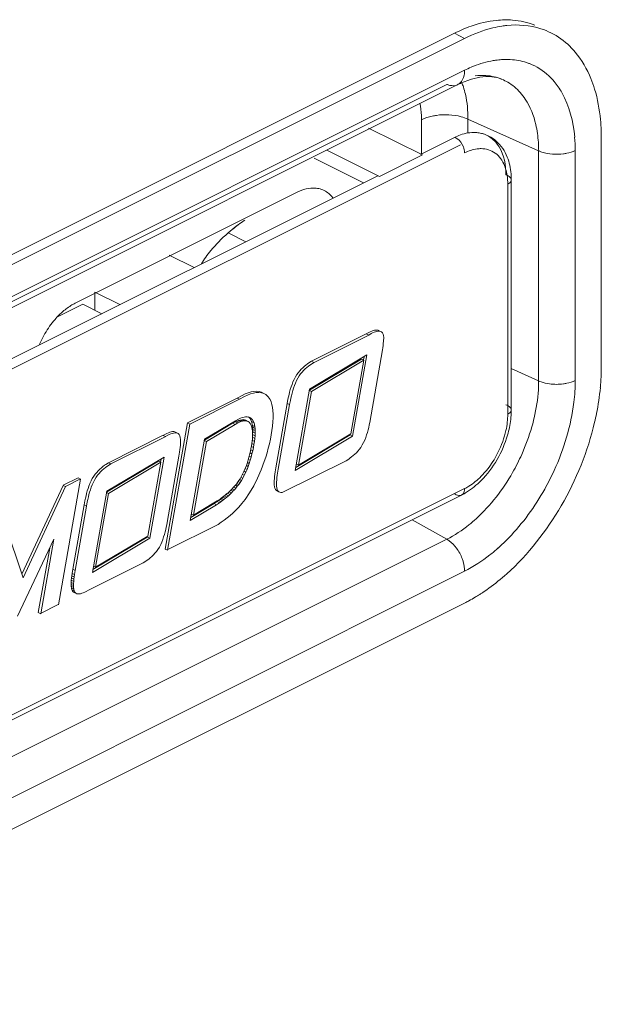
# Model space of a CAD drawing. Units: inches. Extents: x -210 to 12288, y -2365 to 263.
# Drawn here: x -191 to -172, y -2359 to -2326 of the extents above; entities that cross this region are included whole.
import ezdxf

# ---------------------------------------------------------------- set-up
doc = ezdxf.new("R2010")
doc.units = ezdxf.units.IN
doc.layers.get('0').update_dxf_attribs({"lineweight": 35})
doc.layers.add('hatch', color=1, linetype='Continuous', lineweight=15)

# ---------------------------------------------------------------- blocks, each defined once
blk = doc.blocks.new('A$C121B5654')
at = {"color": 7, "linetype": 'Continuous', "lineweight": 15}
for p, q in [((26.57, 27.282), (26.614, 27.311)), ((26.614, 27.311), (26.658, 27.336)), ((26.657, 27.257), (26.701, 27.286)), ((26.658, 27.336), (26.702, 27.357)), ((26.701, 27.286), (26.745, 27.311)), ((26.702, 27.357), (26.745, 27.371)), ((26.745, 27.371), (26.786, 27.378)), ((26.745, 27.311), (26.789, 27.332)), ((26.786, 27.378), (26.825, 27.377)), ((26.789, 27.332), (26.832, 27.346)), ((26.825, 27.377), (26.911, 27.352)), ((26.832, 27.346), (26.873, 27.353)), ((26.873, 27.353), (26.911, 27.352)), ((26.911, 27.352), (26.947, 27.342)), ((26.947, 27.342), (26.983, 27.315)), ((26.983, 27.315), (27.013, 27.275)), ((24.793, 25.958), (26.451, 27.188)), ((24.879, 25.933), (26.538, 27.163)), ((26.451, 27.188), (26.528, 27.25)), ((26.451, 27.188), (26.538, 27.163)), ((26.528, 27.25), (26.57, 27.282)), ((26.538, 27.163), (26.615, 27.225)), ((26.615, 27.225), (26.657, 27.257)), ((27.013, 27.275), (27.034, 27.229)), ((27.034, 27.229), (27.051, 27.172)), ((27.051, 27.172), (27.063, 27.048)), ((27.063, 27.048), (27.072, 26.971)), ((27.072, 26.971), (27.079, 26.894)), ((27.079, 26.894), (27.083, 26.819)), ((27.083, 26.819), (27.086, 26.748)), ((27.086, 26.748), (27.086, 24.253)), ((26.595, 26.489), (24.891, 25.014)), ((26.435, 26.322), (24.891, 24.985)), ((26.521, 26.297), (24.968, 24.952)), ((26.435, 26.322), (26.521, 26.297)), ((26.509, 26.301), (26.509, 26.414)), ((26.521, 23.769), (26.521, 26.297)), ((26.595, 23.704), (26.595, 26.489)), ((24.714, 25.885), (24.791, 25.956)), ((24.791, 25.956), (24.878, 25.931)), ((24.454, 25.565), (24.495, 25.629)), ((24.495, 25.629), (24.539, 25.69)), ((24.539, 25.69), (24.584, 25.746)), ((24.582, 25.604), (24.626, 25.665)), ((24.584, 25.746), (24.628, 25.797)), ((24.626, 25.665), (24.67, 25.721)), ((24.628, 25.797), (24.672, 25.844)), ((24.67, 25.721), (24.715, 25.772)), ((24.672, 25.844), (24.714, 25.885)), ((24.715, 25.772), (24.759, 25.819)), ((24.759, 25.819), (24.801, 25.86)), ((24.801, 25.86), (24.878, 25.931)), ((24.316, 25.246), (24.344, 25.336)), ((24.344, 25.336), (24.379, 25.424)), ((24.379, 25.424), (24.415, 25.496)), ((24.403, 25.221), (24.43, 25.311)), ((24.415, 25.496), (24.454, 25.565)), ((24.43, 25.311), (24.466, 25.399)), ((24.466, 25.399), (24.501, 25.471)), ((24.501, 25.471), (24.54, 25.54)), ((24.54, 25.54), (24.582, 25.604)), ((24.25, 24.891), (24.262, 24.981)), ((24.262, 24.981), (24.276, 25.072)), ((24.276, 25.072), (24.294, 25.16)), ((24.294, 25.16), (24.316, 25.246)), ((24.337, 24.866), (24.348, 24.956)), ((24.348, 24.956), (24.363, 25.047)), ((24.363, 25.047), (24.381, 25.135)), ((24.381, 25.135), (24.403, 25.221)), ((24.891, 25.014), (24.891, 22.229)), ((24.891, 24.974), (24.968, 24.952)), ((23.049, 24.613), (23.137, 24.633)), ((23.137, 24.633), (23.223, 24.639)), ((23.223, 24.639), (23.304, 24.629)), ((23.304, 24.629), (23.391, 24.604)), ((24.229, 24.552), (24.231, 24.63)), ((24.231, 24.63), (24.236, 24.714)), ((24.236, 24.714), (24.242, 24.801)), ((24.242, 24.801), (24.25, 24.891)), ((24.318, 24.605), (24.322, 24.689)), ((24.322, 24.689), (24.328, 24.776)), ((24.328, 24.776), (24.337, 24.866)), ((24.968, 24.952), (24.968, 22.424)), ((21.021, 23.173), (22.531, 24.293)), ((22.531, 24.293), (22.679, 24.412)), ((22.531, 24.293), (22.617, 24.268)), ((22.617, 24.268), (22.765, 24.387)), ((22.679, 24.412), (22.772, 24.478)), ((22.765, 24.387), (22.859, 24.453)), ((22.772, 24.478), (22.865, 24.534)), ((22.859, 24.453), (22.952, 24.509)), ((22.865, 24.534), (22.958, 24.58)), ((22.952, 24.509), (23.044, 24.555)), ((22.958, 24.58), (23.049, 24.613)), ((23.044, 24.555), (23.135, 24.588)), ((23.135, 24.588), (23.224, 24.608)), ((23.224, 24.608), (23.309, 24.614)), ((23.309, 24.614), (23.391, 24.604)), ((23.391, 24.604), (23.468, 24.577)), ((23.468, 24.577), (23.556, 24.52)), ((23.556, 24.52), (23.635, 24.441)), ((23.635, 24.441), (23.685, 24.37)), ((23.685, 24.37), (23.728, 24.285)), ((24.226, 24.407), (24.229, 24.552)), ((24.226, 22.197), (24.226, 24.407)), ((24.226, 24.407), (24.312, 24.382)), ((24.312, 24.382), (24.315, 24.527)), ((24.312, 22.172), (24.312, 24.382)), ((24.315, 24.527), (24.318, 24.605)), ((21.108, 23.148), (22.618, 24.268)), ((23.728, 24.285), (23.767, 24.188)), ((23.767, 24.188), (23.792, 24.09)), ((23.792, 24.09), (23.819, 23.972)), ((23.819, 23.972), (23.841, 23.845)), ((27.073, 24.004), (27.064, 23.915)), ((27.079, 24.091), (27.073, 24.004)), ((27.084, 24.174), (27.079, 24.091)), ((27.086, 24.253), (27.084, 24.174)), ((22.762, 23.643), (22.703, 23.603)), ((22.818, 23.676), (22.762, 23.643)), ((22.872, 23.702), (22.818, 23.676)), ((22.924, 23.72), (22.872, 23.702)), ((22.975, 23.73), (22.924, 23.72)), ((23.024, 23.73), (22.975, 23.73)), ((23.034, 23.723), (23.019, 23.73)), ((23.072, 23.719), (23.024, 23.73)), ((23.086, 23.688), (23.034, 23.723)), ((23.034, 23.723), (23.12, 23.698)), ((23.12, 23.698), (23.072, 23.719)), ((23.152, 23.597), (23.086, 23.688)), ((23.086, 23.688), (23.172, 23.663)), ((23.172, 23.663), (23.12, 23.698)), ((23.238, 23.572), (23.172, 23.663)), ((23.841, 23.845), (23.858, 23.71)), ((23.858, 23.71), (23.871, 23.569)), ((24.891, 22.329), (26.509, 23.729)), ((24.891, 22.229), (26.595, 23.704)), ((24.968, 22.424), (26.521, 23.769)), ((26.509, 23.729), (26.509, 23.758)), ((26.509, 23.729), (26.595, 23.704)), ((27.02, 23.646), (26.999, 23.56)), ((27.038, 23.735), (27.02, 23.646)), ((27.053, 23.825), (27.038, 23.735)), ((27.064, 23.915), (27.053, 23.825)), ((22.615, 23.532), (21.688, 22.729)), ((22.529, 23.429), (21.688, 22.7)), ((22.615, 23.404), (21.765, 22.667)), ((22.611, 23.495), (22.529, 23.429)), ((22.529, 23.429), (22.615, 23.404)), ((22.661, 23.527), (22.611, 23.495)), ((22.611, 23.495), (22.698, 23.47)), ((22.703, 23.603), (22.615, 23.532)), ((22.698, 23.47), (22.615, 23.404)), ((22.711, 23.556), (22.661, 23.527)), ((22.661, 23.527), (22.748, 23.502)), ((22.748, 23.502), (22.698, 23.47)), ((22.761, 23.581), (22.711, 23.556)), ((22.711, 23.556), (22.798, 23.531)), ((22.798, 23.531), (22.748, 23.502)), ((22.81, 23.599), (22.761, 23.581)), ((22.761, 23.581), (22.848, 23.556)), ((22.848, 23.556), (22.798, 23.531)), ((22.858, 23.61), (22.81, 23.599)), ((22.81, 23.599), (22.897, 23.574)), ((22.897, 23.574), (22.848, 23.556)), ((22.904, 23.612), (22.858, 23.61)), ((22.858, 23.61), (22.945, 23.585)), ((22.945, 23.585), (22.897, 23.574)), ((22.947, 23.603), (22.904, 23.612)), ((22.904, 23.612), (22.99, 23.587)), ((22.99, 23.587), (22.945, 23.585)), ((22.947, 23.603), (23.033, 23.578)), ((23.033, 23.578), (22.99, 23.587)), ((23.074, 23.558), (23.033, 23.578)), ((23.117, 23.525), (23.074, 23.558)), ((23.175, 23.451), (23.117, 23.525)), ((23.201, 23.474), (23.152, 23.597)), ((23.152, 23.597), (23.238, 23.572)), ((23.219, 23.342), (23.175, 23.451)), ((23.22, 23.412), (23.201, 23.474)), ((23.201, 23.474), (23.288, 23.449)), ((23.234, 23.292), (23.219, 23.342)), ((23.236, 23.34), (23.22, 23.412)), ((23.22, 23.412), (23.306, 23.387)), ((23.248, 23.235), (23.234, 23.292)), ((23.249, 23.26), (23.236, 23.34)), ((23.236, 23.34), (23.322, 23.315)), ((23.288, 23.449), (23.238, 23.572)), ((23.306, 23.387), (23.288, 23.449)), ((23.322, 23.315), (23.306, 23.387)), ((23.336, 23.235), (23.322, 23.315)), ((23.871, 23.569), (23.878, 23.423)), ((23.878, 23.423), (23.881, 23.272)), ((26.897, 23.307), (26.859, 23.239)), ((26.933, 23.379), (26.897, 23.307)), ((26.968, 23.467), (26.933, 23.379)), ((26.999, 23.56), (26.968, 23.467)), ((21.021, 18.844), (21.021, 23.173)), ((21.021, 23.173), (21.108, 23.148)), ((21.108, 18.819), (21.108, 23.148)), ((23.259, 23.172), (23.248, 23.235)), ((23.26, 23.172), (23.249, 23.26)), ((23.249, 23.26), (23.336, 23.235)), ((23.269, 23.102), (23.259, 23.172)), ((23.261, 23.156), (23.26, 23.172)), ((23.26, 23.172), (23.347, 23.147)), ((23.276, 23.028), (23.269, 23.102)), ((23.271, 23.077), (23.355, 23.053)), ((23.281, 22.949), (23.276, 23.028)), ((23.28, 22.977), (23.36, 22.954)), ((23.347, 23.147), (23.336, 23.235)), ((23.355, 23.053), (23.347, 23.147)), ((23.36, 22.954), (23.355, 23.053)), ((23.873, 22.962), (23.862, 22.805)), ((23.879, 23.118), (23.873, 22.962)), ((23.881, 23.272), (23.879, 23.118)), ((26.643, 22.962), (26.601, 22.92)), ((26.686, 23.008), (26.643, 22.962)), ((26.731, 23.059), (26.686, 23.008)), ((26.775, 23.115), (26.731, 23.059)), ((26.817, 23.175), (26.775, 23.115)), ((26.859, 23.239), (26.817, 23.175)), ((20.287, 22.616), (20.362, 22.675)), ((20.362, 22.675), (20.404, 22.707)), ((20.374, 22.591), (20.448, 22.65)), ((20.404, 22.707), (20.448, 22.736)), ((20.448, 22.736), (20.492, 22.762)), ((20.448, 22.65), (20.49, 22.682)), ((20.49, 22.682), (20.534, 22.711)), ((20.492, 22.762), (20.537, 22.783)), ((20.534, 22.711), (20.579, 22.737)), ((20.537, 22.783), (20.58, 22.798)), ((20.579, 22.737), (20.623, 22.758)), ((20.58, 22.798), (20.622, 22.806)), ((20.622, 22.806), (20.661, 22.805)), ((20.623, 22.758), (20.667, 22.773)), ((20.661, 22.805), (20.748, 22.78)), ((20.667, 22.773), (20.709, 22.781)), ((20.709, 22.781), (20.748, 22.78)), ((20.748, 22.78), (20.783, 22.769)), ((20.783, 22.769), (20.819, 22.743)), ((20.819, 22.743), (20.849, 22.703)), ((20.849, 22.703), (20.872, 22.645)), ((20.872, 22.645), (20.89, 22.585)), ((21.688, 22.729), (21.688, 19.944)), ((21.688, 22.689), (21.765, 22.667)), ((21.765, 22.667), (21.765, 20.139)), ((23.285, 22.867), (23.281, 22.949)), ((23.284, 22.607), (23.286, 22.695)), ((23.285, 22.872), (23.363, 22.85)), ((23.287, 22.782), (23.285, 22.867)), ((23.285, 22.654), (23.359, 22.633)), ((23.286, 22.695), (23.287, 22.782)), ((23.287, 22.764), (23.362, 22.743)), ((23.353, 22.522), (23.359, 22.633)), ((23.359, 22.633), (23.362, 22.743)), ((23.363, 22.85), (23.36, 22.954)), ((23.362, 22.743), (23.363, 22.85)), ((23.847, 22.648), (23.829, 22.492)), ((23.862, 22.805), (23.847, 22.648)), ((26.524, 22.849), (24.604, 21.425)), ((26.601, 22.92), (26.524, 22.849)), ((18.632, 21.388), (20.294, 22.621)), ((18.719, 21.363), (20.381, 22.597)), ((20.287, 22.616), (20.374, 22.591)), ((20.89, 22.585), (20.903, 22.524)), ((20.903, 22.524), (20.913, 22.46)), ((20.913, 22.46), (20.921, 22.392)), ((20.921, 22.392), (20.926, 22.319)), ((20.926, 22.319), (20.93, 22.242)), ((23.259, 22.26), (23.268, 22.345)), ((23.265, 22.318), (23.332, 22.299)), ((23.268, 22.345), (23.275, 22.431)), ((23.275, 22.431), (23.281, 22.519)), ((23.275, 22.43), (23.344, 22.41)), ((23.281, 22.519), (23.284, 22.607)), ((23.282, 22.542), (23.353, 22.522)), ((23.318, 22.189), (23.332, 22.299)), ((23.332, 22.299), (23.344, 22.41)), ((23.344, 22.41), (23.353, 22.522)), ((23.806, 22.339), (23.751, 22.044)), ((23.829, 22.492), (23.806, 22.339)), ((24.891, 22.446), (24.968, 22.424)), ((20.93, 22.242), (20.934, 22.159)), ((20.934, 22.159), (20.937, 22.018)), ((20.937, 22.018), (20.937, 19.808)), ((23.189, 21.89), (23.235, 22.101)), ((23.213, 21.998), (23.279, 21.979)), ((23.235, 22.101), (23.248, 22.179)), ((23.235, 22.101), (23.3, 22.083)), ((23.248, 22.179), (23.259, 22.26)), ((23.252, 22.208), (23.318, 22.189)), ((23.255, 21.88), (23.279, 21.979)), ((23.279, 21.979), (23.3, 22.083)), ((23.3, 22.083), (23.318, 22.189)), ((23.751, 22.044), (23.68, 21.75)), ((24.229, 22.057), (24.226, 22.197)), ((24.232, 21.983), (24.229, 22.057)), ((24.236, 21.907), (24.232, 21.983)), ((24.315, 22.032), (24.312, 22.172)), ((24.318, 21.958), (24.315, 22.032)), ((20.445, 21.902), (18.742, 20.426)), ((20.282, 21.732), (18.742, 20.398)), ((20.369, 21.707), (18.816, 20.362)), ((20.282, 21.732), (20.369, 21.707)), ((20.359, 21.71), (20.359, 21.827)), ((20.369, 19.179), (20.369, 21.707)), ((20.445, 19.117), (20.445, 21.902)), ((23.075, 21.558), (23.104, 21.626)), ((23.104, 21.626), (23.131, 21.697)), ((23.124, 21.677), (23.186, 21.659)), ((23.131, 21.697), (23.189, 21.89)), ((23.156, 21.58), (23.186, 21.659)), ((23.157, 21.785), (23.222, 21.766)), ((23.186, 21.659), (23.222, 21.766)), ((23.191, 21.899), (23.255, 21.88)), ((23.222, 21.766), (23.255, 21.88)), ((23.68, 21.75), (23.598, 21.474)), ((24.242, 21.83), (24.236, 21.907)), ((24.25, 21.756), (24.242, 21.83)), ((24.261, 21.685), (24.25, 21.756)), ((24.276, 21.62), (24.261, 21.685)), ((24.322, 21.882), (24.318, 21.958)), ((24.328, 21.805), (24.322, 21.882)), ((24.337, 21.731), (24.328, 21.805)), ((24.348, 21.66), (24.337, 21.731)), ((24.362, 21.595), (24.348, 21.66)), ((18.514, 21.277), (18.556, 21.318)), ((18.556, 21.318), (18.63, 21.387)), ((18.63, 21.387), (18.717, 21.362)), ((18.643, 21.293), (18.717, 21.362)), ((22.902, 21.249), (22.939, 21.306)), ((22.939, 21.306), (22.975, 21.366)), ((22.944, 21.314), (23.017, 21.293)), ((22.975, 21.366), (23.01, 21.428)), ((22.984, 21.381), (23.054, 21.36)), ((23.01, 21.428), (23.043, 21.492)), ((23.017, 21.293), (23.054, 21.36)), ((23.022, 21.451), (23.09, 21.431)), ((23.043, 21.492), (23.075, 21.558)), ((23.054, 21.36), (23.09, 21.431)), ((23.058, 21.523), (23.124, 21.504)), ((23.09, 21.431), (23.124, 21.504)), ((23.092, 21.599), (23.156, 21.58)), ((23.124, 21.504), (23.156, 21.58)), ((23.598, 21.474), (23.499, 21.213)), ((24.294, 21.562), (24.276, 21.62)), ((24.316, 21.515), (24.294, 21.562)), ((24.344, 21.472), (24.316, 21.515)), ((24.379, 21.446), (24.344, 21.472)), ((24.38, 21.537), (24.362, 21.595)), ((24.415, 21.436), (24.379, 21.446)), ((24.379, 21.446), (24.466, 21.421)), ((24.403, 21.49), (24.38, 21.537)), ((24.43, 21.447), (24.403, 21.49)), ((24.415, 21.436), (24.501, 21.411)), ((24.466, 21.421), (24.43, 21.447)), ((24.501, 21.411), (24.466, 21.421)), ((24.54, 21.41), (24.501, 21.411)), ((24.582, 21.417), (24.54, 21.41)), ((24.604, 21.425), (24.582, 21.417)), ((18.257, 20.929), (18.296, 20.997)), ((18.296, 20.997), (18.338, 21.062)), ((18.338, 21.062), (18.381, 21.123)), ((18.344, 20.904), (18.383, 20.972)), ((18.381, 21.123), (18.426, 21.179)), ((18.383, 20.972), (18.424, 21.037)), ((18.424, 21.037), (18.468, 21.098)), ((18.426, 21.179), (18.47, 21.23)), ((18.468, 21.098), (18.512, 21.154)), ((18.47, 21.23), (18.514, 21.277)), ((18.512, 21.154), (18.557, 21.205)), ((18.557, 21.205), (18.601, 21.252)), ((18.601, 21.252), (18.643, 21.293)), ((22.642, 20.913), (22.685, 20.964)), ((22.669, 20.952), (22.708, 20.996)), ((22.685, 20.964), (22.727, 21.017)), ((22.685, 20.964), (22.772, 20.939)), ((22.708, 20.996), (22.747, 21.042)), ((22.727, 21.017), (22.745, 21.04)), ((22.727, 21.017), (22.814, 20.992)), ((22.747, 21.042), (22.787, 21.091)), ((22.771, 21.071), (22.856, 21.047)), ((22.772, 20.939), (22.814, 20.992)), ((22.787, 21.091), (22.826, 21.141)), ((22.814, 20.992), (22.856, 21.047)), ((22.815, 21.128), (22.898, 21.105)), ((22.826, 21.141), (22.864, 21.194)), ((22.856, 21.047), (22.898, 21.105)), ((22.859, 21.187), (22.938, 21.165)), ((22.864, 21.194), (22.902, 21.249)), ((22.898, 21.105), (22.938, 21.165)), ((22.902, 21.249), (22.978, 21.227)), ((22.938, 21.165), (22.978, 21.227)), ((22.978, 21.227), (23.017, 21.293)), ((23.499, 21.213), (23.389, 20.961)), ((17.709, 20.709), (17.254, 20.372)), ((17.795, 20.684), (17.341, 20.347)), ((17.712, 20.705), (17.799, 20.68)), ((17.799, 16.364), (17.799, 20.68)), ((18.135, 20.585), (18.159, 20.679)), ((18.159, 20.679), (18.186, 20.769)), ((18.186, 20.769), (18.222, 20.857)), ((18.221, 20.56), (18.245, 20.654)), ((18.222, 20.857), (18.257, 20.929)), ((18.245, 20.654), (18.273, 20.744)), ((18.273, 20.744), (18.308, 20.832)), ((18.308, 20.832), (18.344, 20.904)), ((21.688, 20.044), (22.383, 20.646)), ((21.765, 20.139), (22.374, 20.666)), ((22.374, 20.666), (22.467, 20.752)), ((22.383, 20.646), (22.474, 20.734)), ((22.383, 20.646), (22.47, 20.621)), ((22.467, 20.752), (22.555, 20.833)), ((22.47, 20.621), (22.56, 20.709)), ((22.474, 20.734), (22.515, 20.776)), ((22.474, 20.734), (22.56, 20.709)), ((22.515, 20.776), (22.557, 20.819)), ((22.515, 20.776), (22.602, 20.751)), ((22.555, 20.833), (22.592, 20.87)), ((22.557, 20.819), (22.6, 20.865)), ((22.557, 20.819), (22.644, 20.794)), ((22.56, 20.709), (22.602, 20.751)), ((22.592, 20.87), (22.63, 20.91)), ((22.6, 20.865), (22.642, 20.913)), ((22.6, 20.865), (22.686, 20.84)), ((22.602, 20.751), (22.644, 20.794)), ((22.63, 20.91), (22.669, 20.952)), ((22.642, 20.913), (22.729, 20.888)), ((22.644, 20.794), (22.686, 20.84)), ((22.686, 20.84), (22.729, 20.888)), ((22.729, 20.888), (22.772, 20.939)), ((23.231, 20.678), (23.151, 20.556)), ((23.31, 20.811), (23.231, 20.678)), ((23.389, 20.961), (23.31, 20.811)), ((16.409, 17.167), (17.259, 20.368)), ((16.471, 17.053), (17.344, 20.342)), ((17.259, 20.368), (17.345, 20.343)), ((18.084, 20.239), (18.091, 20.323)), ((18.091, 20.323), (18.102, 20.408)), ((18.102, 20.408), (18.116, 20.495)), ((18.116, 20.495), (18.135, 20.585)), ((18.17, 20.214), (18.178, 20.298)), ((18.178, 20.298), (18.188, 20.383)), ((18.188, 20.383), (18.202, 20.47)), ((18.202, 20.47), (18.221, 20.56)), ((18.742, 20.426), (18.742, 17.641)), ((18.742, 20.383), (18.816, 20.362)), ((18.816, 20.362), (18.816, 17.834)), ((21.688, 19.944), (22.47, 20.621)), ((22.984, 20.34), (22.898, 20.243)), ((23.068, 20.444), (22.984, 20.34)), ((23.151, 20.556), (23.068, 20.444)), ((18.068, 19.84), (18.071, 19.985)), ((18.071, 19.985), (18.074, 20.071)), ((18.074, 20.071), (18.078, 20.155)), ((18.078, 20.155), (18.084, 20.239)), ((18.157, 19.96), (18.161, 20.046)), ((18.161, 20.046), (18.165, 20.13)), ((18.165, 20.13), (18.17, 20.214)), ((22.64, 19.98), (21.096, 18.834)), ((21.688, 20.161), (21.765, 20.139)), ((22.726, 20.064), (22.64, 19.979)), ((22.812, 20.151), (22.726, 20.064)), ((22.898, 20.243), (22.812, 20.151)), ((18.068, 17.63), (18.068, 19.84)), ((18.068, 19.84), (18.155, 19.815)), ((18.155, 19.815), (18.157, 19.96)), ((18.155, 17.605), (18.155, 19.815)), ((20.934, 19.664), (20.932, 19.584)), ((20.937, 19.808), (20.934, 19.664)), ((20.914, 19.327), (20.902, 19.239)), ((20.922, 19.415), (20.914, 19.327)), ((20.928, 19.5), (20.922, 19.415)), ((20.932, 19.584), (20.928, 19.5)), ((18.742, 17.741), (20.359, 19.142)), ((18.742, 17.641), (20.445, 19.117)), ((18.816, 17.834), (20.369, 19.179)), ((20.359, 19.142), (20.359, 19.17)), ((20.359, 19.142), (20.445, 19.117)), ((20.849, 18.972), (20.819, 18.879)), ((20.87, 19.06), (20.849, 18.972)), ((20.888, 19.149), (20.87, 19.06)), ((20.902, 19.239), (20.888, 19.149)), ((15.552, 18.733), (16.471, 17.053)), ((20.709, 18.651), (20.667, 18.586)), ((20.748, 18.719), (20.709, 18.651)), ((20.783, 18.791), (20.748, 18.719)), ((20.819, 18.879), (20.783, 18.791)), ((21.021, 18.844), (21.108, 18.819)), ((16.504, 15.742), (17.264, 18.524)), ((17.262, 18.519), (17.262, 15.966)), ((20.448, 18.33), (20.374, 18.262)), ((20.49, 18.372), (20.448, 18.33)), ((20.534, 18.418), (20.49, 18.372)), ((20.579, 18.47), (20.534, 18.418)), ((20.623, 18.526), (20.579, 18.47)), ((20.667, 18.586), (20.623, 18.526)), ((17.176, 18.202), (17.176, 15.991)), ((20.374, 18.262), (18.712, 17.029)), ((18.742, 17.855), (18.816, 17.834)), ((18.071, 17.49), (18.068, 17.63)), ((18.068, 17.63), (18.155, 17.605)), ((18.074, 17.41), (18.071, 17.49)), ((18.071, 17.49), (18.157, 17.465)), ((18.078, 17.333), (18.074, 17.41)), ((18.074, 17.41), (18.161, 17.385)), ((18.084, 17.258), (18.078, 17.333)), ((18.078, 17.333), (18.165, 17.308)), ((18.157, 17.465), (18.155, 17.605)), ((18.161, 17.385), (18.157, 17.465)), ((18.165, 17.308), (18.161, 17.385)), ((18.17, 17.233), (18.165, 17.308)), ((18.091, 17.187), (18.084, 17.258)), ((18.084, 17.258), (18.17, 17.233)), ((18.101, 17.12), (18.091, 17.187)), ((18.091, 17.187), (18.178, 17.162)), ((18.116, 17.057), (18.101, 17.12)), ((18.101, 17.12), (18.188, 17.095)), ((18.134, 17), (18.116, 17.057)), ((18.116, 17.057), (18.202, 17.032)), ((18.159, 16.948), (18.134, 17)), ((18.134, 17), (18.221, 16.975)), ((18.178, 17.162), (18.17, 17.233)), ((18.188, 17.095), (18.178, 17.162)), ((18.202, 17.032), (18.188, 17.095)), ((18.221, 16.975), (18.202, 17.032)), ((18.245, 16.923), (18.221, 16.975)), ((18.643, 16.973), (18.601, 16.941)), ((18.717, 17.032), (18.643, 16.973)), ((18.186, 16.905), (18.159, 16.948)), ((18.159, 16.948), (18.245, 16.923)), ((18.222, 16.879), (18.186, 16.905)), ((18.186, 16.905), (18.273, 16.88)), ((18.257, 16.868), (18.222, 16.879)), ((18.222, 16.879), (18.308, 16.854)), ((18.273, 16.88), (18.245, 16.923)), ((18.257, 16.868), (18.344, 16.843)), ((18.308, 16.854), (18.273, 16.88)), ((18.344, 16.843), (18.308, 16.854)), ((18.383, 16.843), (18.344, 16.843)), ((18.424, 16.85), (18.383, 16.843)), ((18.468, 16.865), (18.424, 16.85)), ((18.512, 16.886), (18.468, 16.865)), ((18.557, 16.912), (18.512, 16.886)), ((18.601, 16.941), (18.557, 16.912)), ((17.258, 15.972), (17.795, 16.37)), ((17.176, 15.991), (17.262, 15.966))]:
    blk.add_line(p, q, dxfattribs=at)
at = {"layer": 'hatch'}
for p, q in [((3.264, 19.645), (27.616, 37.707)), ((27.987, 37.597), (3.635, 19.534)), ((27.987, 37.597), (27.616, 37.707)), ((3.822, 18.473), (28.175, 36.535)), ((29.469, 36.454), (29.47, 36.454)), ((3.677, 17.954), (28.029, 36.017)), ((3.916, 18.347), (27.665, 35.963)), ((34.464, 27.449), (33.114, 35.104)), ((27.028, 34.638), (27.231, 33.485)), ((28.573, 34.931), (28.655, 34.465)), ((31.11, 34.287), (28.573, 34.931)), ((31.11, 34.287), (32.46, 26.632)), ((32.324, 34.518), (33.674, 26.862)), ((28.475, 34.034), (4.123, 15.97)), ((27.266, 33.469), (25.314, 34.049)), ((28.228, 34.239), (27.205, 33.48)), ((27.266, 33.469), (25.971, 32.508)), ((24.063, 33.075), (25.971, 32.508)), ((31.628, 25.345), (30.278, 33)), ((31.72, 25.508), (30.371, 33.163)), ((30.371, 33.163), (30.371, 33.161)), ((23.688, 32.726), (25.472, 32.195)), ((25.91, 32.519), (6.194, 17.896)), ((16.586, 26.499), (23.322, 31.495)), ((21.265, 29.74), (21.906, 29.549)), ((20.334, 28.384), (19.432, 28.652)), ((17.289, 26.378), (17.182, 26.983)), ((18.085, 26.715), (17.182, 26.983)), ((32.46, 26.632), (31.478, 26.881)), ((16.85, 26.509), (16.083, 25.94)), ((16.85, 26.509), (17.533, 26.306)), ((31.72, 25.508), (31.721, 25.506)), ((6.211, 4.318), (30.563, 22.381)), ((6.277, 4.554), (30.629, 22.616)), ((30.563, 22.381), (30.566, 22.383)), ((30.334, 20.825), (29.068, 21.271)), ((30.334, 20.825), (5.982, 2.762)), ((31.114, 19.868), (6.761, 1.806)), ((6.948, 0.744), (31.301, 18.807))]:
    blk.add_line(p, q, dxfattribs=at)
for centre, radius, start, end in [((30.237, 35.036), 3.367, 105.9304, 108.7003), ((30.594, 33.696), 4.996, 123.172, 126.5857), ((30.044, 34.318), 2.877, 108.2235, 111.3756), ((29.991, 34.477), 2.71, 105.9154, 108.2142), ((29.949, 34.627), 2.554, 101.4909, 105.9305), ((29.906, 35.179), 1.997, 78.7034, 81.8903), ((29.537, 34.113), 2.423, 114.2119, 118.8139), ((29.103, 34.843), 1.652, 69.5721, 77.1836), ((29.946, 33.434), 3.216, 124.1251, 126.5795), ((29.748, 33.732), 2.858, 118.8309, 124.1846), ((25.835, 34.721), 2.704, 27.6759, 30.7823), ((26.543, 33.946), 6.672, 9.9932, 11.9773), ((27.173, 33.614), 5.229, 9.9555, 14.904), ((26.782, 33.526), 4.395, 9.9749, 13.7536), ((24.239, 30.26), 1.538, 122.3668, 126.5951), ((26.23, 25.647), 6.436, 134.2255, 136.6283), ((27.308, 26.192), 7.266, 5.8451, 9.9566), ((32.769, 28.337), 1.741, 272.2013, 287.7759), ((26.735, 26.128), 7.842, 4.6906, 5.884), ((17.631, 25.094), 1.751, 126.6419, 131.9846), ((18.883, 24.168), 3.326, 159.9017, 166.8028), ((29.098, 25.047), 2.663, 6.6855, 9.9754), ((26.891, 24.946), 6.631, 321.6817, 325.9723), ((27.905, 23.364), 5.683, 308.3622, 310.7779), ((27.669, 23.638), 6.045, 310.7706, 312.498), ((27.501, 23.823), 6.295, 312.4936, 313.5772), ((28.126, 23.085), 5.327, 306.5733, 308.3555)]:
    blk.add_arc(centre, radius, start, end, dxfattribs=at)
for points, knots in [([(27.861, 37.878), (27.948, 37.935), (28.289, 38.142), (28.659, 38.303), (28.943, 38.384)], [0, 0, 0, 0, 0.262165, 1, 1, 1, 1]), ([(30.828, 38.287), (30.71, 38.322), (30.211, 38.431), (29.684, 38.379), (29.313, 38.274)], [0, 0, 0, 0, 0.242961, 1, 1, 1, 1]), ([(31.746, 37.789), (31.677, 37.846), (31.399, 38.058), (31.078, 38.213), (30.828, 38.287)], [0, 0, 0, 0, 0.256327, 1, 1, 1, 1]), ([(29.158, 38.225), (29.058, 38.191), (28.644, 38.03), (28.259, 37.799), (27.987, 37.597)], [0, 0, 0, 0, 0.237831, 1, 1, 1, 1]), ([(32.61, 36.671), (32.553, 36.783), (32.321, 37.195), (32.013, 37.566), (31.746, 37.789)], [0, 0, 0, 0, 0.265418, 1, 1, 1, 1]), ([(28.175, 36.535), (28.241, 36.584), (28.498, 36.764), (28.779, 36.913), (28.995, 36.998)], [0, 0, 0, 0, 0.261153, 1, 1, 1, 1]), ([(29.44, 37.13), (29.503, 37.143), (29.75, 37.183), (30.004, 37.182), (30.188, 37.156)], [0, 0, 0, 0, 0.257492, 1, 1, 1, 1]), ([(30.298, 37.138), (30.547, 37.088), (30.874, 36.951), (31.149, 36.747), (31.217, 36.69)], [0, 0, 0, 0, 0.743105, 1, 1, 1, 1]), ([(31.217, 36.69), (31.335, 36.592), (31.809, 36.107), (32.092, 35.462), (32.227, 34.959)], [0, 0, 0, 0, 0.227498, 1, 1, 1, 1]), ([(33.07, 35.331), (33.045, 35.452), (32.933, 35.912), (32.768, 36.36), (32.61, 36.671)], [0, 0, 0, 0, 0.261987, 1, 1, 1, 1]), ([(28.029, 36.017), (28.054, 36.035), (28.15, 36.128), (28.184, 36.269), (28.187, 36.371)], [0, 0, 0, 0, 0.230348, 1, 1, 1, 1]), ([(29.031, 36.468), (28.992, 36.463), (28.825, 36.433), (28.663, 36.377), (28.543, 36.323)], [0, 0, 0, 0, 0.229018, 1, 1, 1, 1]), ([(29.47, 36.454), (29.436, 36.461), (29.292, 36.487), (29.142, 36.484), (29.031, 36.468)], [0, 0, 0, 0, 0.233412, 1, 1, 1, 1]), ([(27.665, 35.963), (27.699, 35.955), (27.821, 35.934), (27.956, 35.963), (28.029, 36.016)], [0, 0, 0, 0, 0.278203, 1, 1, 1, 1]), ([(28.229, 35.977), (28.27, 35.9), (28.426, 35.567), (28.524, 35.208), (28.573, 34.931)], [0, 0, 0, 0, 0.23618, 1, 1, 1, 1]), ([(30.156, 36.12), (30.229, 36.062), (30.526, 35.787), (30.74, 35.431), (30.861, 35.147)], [0, 0, 0, 0, 0.233551, 1, 1, 1, 1]), ([(27.028, 34.638), (27.02, 34.685), (26.983, 34.868), (26.93, 35.048), (26.879, 35.176)], [0, 0, 0, 0, 0.258689, 1, 1, 1, 1]), ([(28.573, 34.931), (28.493, 34.951), (28.136, 35.005), (27.767, 34.956), (27.502, 34.871)], [0, 0, 0, 0, 0.228435, 1, 1, 1, 1]), ([(27.502, 34.871), (27.457, 34.856), (27.291, 34.797), (27.132, 34.715), (27.028, 34.638)], [0, 0, 0, 0, 0.269102, 1, 1, 1, 1]), ([(29.063, 34.537), (29.01, 34.539), (28.785, 34.528), (28.567, 34.446), (28.417, 34.362)], [0, 0, 0, 0, 0.235012, 1, 1, 1, 1]), ([(30.161, 33.299), (30.104, 33.619), (29.936, 34.085), (29.463, 34.467), (29.193, 34.533), (29.063, 34.537)], [0, 0, 0, 0, 0.548766, 0.77906, 1, 1, 1, 1]), ([(31.11, 34.287), (31.146, 34.278), (31.304, 34.248), (31.467, 34.248), (31.591, 34.26)], [0, 0, 0, 0, 0.229213, 1, 1, 1, 1]), ([(31.951, 34.335), (31.987, 34.346), (32.117, 34.393), (32.242, 34.457), (32.324, 34.518)], [0, 0, 0, 0, 0.269106, 1, 1, 1, 1]), ([(28.228, 34.239), (28.26, 34.237), (28.407, 34.195), (28.523, 34.08), (28.584, 33.979)], [0, 0, 0, 0, 0.215269, 1, 1, 1, 1]), ([(29.182, 34.025), (29.137, 34.017), (28.95, 33.971), (28.778, 33.875), (28.659, 33.788)], [0, 0, 0, 0, 0.233682, 1, 1, 1, 1]), ([(30.061, 33.598), (29.967, 33.747), (29.713, 34.009), (29.345, 34.053), (29.182, 34.025)], [0, 0, 0, 0, 0.514813, 1, 1, 1, 1]), ([(30.371, 33.163), (30.359, 33.23), (30.304, 33.485), (30.205, 33.733), (30.103, 33.897)], [0, 0, 0, 0, 0.260104, 1, 1, 1, 1]), ([(30.278, 33), (30.268, 33.056), (30.223, 33.264), (30.143, 33.466), (30.061, 33.598)], [0, 0, 0, 0, 0.267182, 1, 1, 1, 1]), ([(30.161, 33.299), (30.188, 33.295), (30.269, 33.278), (30.361, 33.221), (30.371, 33.163)], [0, 0, 0, 0, 0.319686, 1, 1, 1, 1]), ([(30.371, 33.161), (30.373, 33.148), (30.369, 33.082), (30.319, 33.03), (30.278, 33)], [0, 0, 0, 0, 0.209392, 1, 1, 1, 1]), ([(23.415, 31.559), (23.449, 31.581), (23.582, 31.658), (23.728, 31.711), (23.839, 31.73)], [0, 0, 0, 0, 0.265087, 1, 1, 1, 1]), ([(32.46, 26.632), (32.477, 26.533), (32.537, 26.118), (32.545, 25.697), (32.528, 25.379)], [0, 0, 0, 0, 0.239811, 1, 1, 1, 1]), ([(32.46, 26.632), (32.488, 26.625), (32.612, 26.6), (32.739, 26.594), (32.836, 26.597)], [0, 0, 0, 0, 0.231286, 1, 1, 1, 1]), ([(33.301, 26.679), (33.336, 26.691), (33.467, 26.738), (33.592, 26.802), (33.674, 26.862)], [0, 0, 0, 0, 0.269106, 1, 1, 1, 1]), ([(33.674, 26.862), (33.716, 26.62), (33.83, 25.577), (33.702, 24.515), (33.5, 23.74)], [0, 0, 0, 0, 0.235287, 1, 1, 1, 1]), ([(34.565, 25.583), (34.57, 25.684), (34.586, 26.079), (34.575, 26.476), (34.551, 26.77)], [0, 0, 0, 0, 0.255218, 1, 1, 1, 1]), ([(16.115, 26.001), (16.141, 26.039), (16.245, 26.179), (16.363, 26.309), (16.46, 26.396)], [0, 0, 0, 0, 0.260608, 1, 1, 1, 1]), ([(15.76, 25.31), (15.827, 25.495), (15.939, 25.732), (16.079, 25.95), (16.115, 26.001)], [0, 0, 0, 0, 0.757059, 1, 1, 1, 1]), ([(31.511, 25.644), (31.538, 25.64), (31.619, 25.623), (31.711, 25.565), (31.721, 25.508)], [0, 0, 0, 0, 0.319686, 1, 1, 1, 1]), ([(31.721, 25.506), (31.723, 25.493), (31.719, 25.427), (31.668, 25.375), (31.628, 25.345)], [0, 0, 0, 0, 0.209392, 1, 1, 1, 1]), ([(31.647, 24.601), (31.654, 24.666), (31.672, 24.914), (31.66, 25.164), (31.628, 25.345)], [0, 0, 0, 0, 0.261158, 1, 1, 1, 1]), ([(31.743, 24.648), (31.762, 24.826), (31.77, 25.064), (31.749, 25.299), (31.743, 25.357)], [0, 0, 0, 0, 0.756887, 1, 1, 1, 1]), ([(32.528, 25.379), (32.522, 25.272), (32.487, 24.838), (32.409, 24.408), (32.329, 24.089)], [0, 0, 0, 0, 0.245966, 1, 1, 1, 1]), ([(32.531, 20.026), (33.137, 20.799), (34.085, 22.594), (34.509, 24.573), (34.565, 25.583)], [0, 0, 0, 0, 0.492608, 1, 1, 1, 1]), ([(32.329, 24.089), (32.273, 23.867), (32.013, 23.014), (31.594, 22.205), (31.19, 21.681)], [0, 0, 0, 0, 0.257737, 1, 1, 1, 1]), ([(31.105, 23.12), (31.141, 23.172), (31.283, 23.392), (31.396, 23.632), (31.464, 23.818)], [0, 0, 0, 0, 0.242949, 1, 1, 1, 1]), ([(33.5, 23.74), (33.441, 23.513), (33.174, 22.637), (32.768, 21.8), (32.386, 21.236)], [0, 0, 0, 0, 0.255611, 1, 1, 1, 1]), ([(30.563, 22.381), (30.616, 22.42), (30.83, 22.595), (31.011, 22.807), (31.131, 22.98)], [0, 0, 0, 0, 0.238801, 1, 1, 1, 1]), ([(30.629, 22.616), (30.673, 22.649), (30.852, 22.796), (31.004, 22.974), (31.105, 23.12)], [0, 0, 0, 0, 0.234161, 1, 1, 1, 1]), ([(30.318, 22.386), (30.34, 22.375), (30.416, 22.343), (30.515, 22.345), (30.563, 22.38)], [0, 0, 0, 0, 0.292988, 1, 1, 1, 1]), ([(30.566, 22.382), (30.58, 22.394), (30.637, 22.458), (30.64, 22.552), (30.629, 22.616)], [0, 0, 0, 0, 0.220188, 1, 1, 1, 1]), ([(31.19, 21.681), (31.125, 21.597), (30.869, 21.284), (30.573, 21.002), (30.334, 20.825)], [0, 0, 0, 0, 0.263322, 1, 1, 1, 1]), ([(30.334, 20.825), (30.366, 20.813), (30.501, 20.755), (30.622, 20.667), (30.705, 20.589)], [0, 0, 0, 0, 0.231028, 1, 1, 1, 1]), ([(32.093, 20.835), (32.018, 20.74), (31.723, 20.388), (31.386, 20.07), (31.114, 19.868)], [0, 0, 0, 0, 0.262761, 1, 1, 1, 1]), ([(30.959, 20.271), (30.979, 20.238), (31.046, 20.111), (31.095, 19.973), (31.114, 19.868)], [0, 0, 0, 0, 0.26269, 1, 1, 1, 1]), ([(31.84, 19.262), (31.901, 19.32), (32.145, 19.562), (32.371, 19.822), (32.531, 20.026)], [0, 0, 0, 0, 0.243196, 1, 1, 1, 1])]:
    blk.add_open_spline(points, degree=3, knots=knots, dxfattribs=at)
for points in [[(28.943, 38.384), (29.117, 38.434), (29.296, 38.469), (29.477, 38.487)], [(29.477, 38.487), (29.73, 38.512), (29.99, 38.501), (30.24, 38.451)], [(28.187, 36.371), (28.189, 36.426), (28.184, 36.481), (28.175, 36.535)], [(28.555, 36.417), (28.672, 36.451), (28.793, 36.474), (28.914, 36.486)], [(28.914, 36.486), (29.098, 36.505), (29.288, 36.495), (29.469, 36.454)], [(29.68, 36.391), (29.851, 36.327), (30.013, 36.234), (30.156, 36.12)], [(30.861, 35.147), (30.94, 34.961), (31.002, 34.767), (31.051, 34.571)], [(28.417, 34.362), (28.352, 34.325), (28.289, 34.284), (28.228, 34.239)], [(29.64, 34.366), (29.468, 34.47), (29.263, 34.53), (29.063, 34.537)], [(30.103, 33.897), (29.987, 34.084), (29.828, 34.253), (29.64, 34.366)], [(31.591, 34.26), (31.713, 34.272), (31.834, 34.297), (31.951, 34.335)], [(28.584, 33.979), (28.619, 33.921), (28.647, 33.855), (28.659, 33.788)], [(23.839, 31.73), (23.898, 31.74), (23.959, 31.745), (24.019, 31.742)], [(24.019, 31.742), (24.084, 31.739), (24.149, 31.729), (24.211, 31.71)], [(24.211, 31.71), (24.331, 31.675), (24.444, 31.606), (24.535, 31.521)], [(21.265, 29.74), (21.413, 29.924), (21.574, 30.098), (21.743, 30.262)], [(21.551, 30.068), (21.451, 29.961), (21.355, 29.852), (21.265, 29.74)], [(21.265, 29.74), (21.072, 29.499), (20.917, 29.269), (20.795, 29.051)], [(20.795, 29.051), (20.697, 28.876), (20.619, 28.708), (20.558, 28.55)], [(31.538, 23.771), (31.641, 24.053), (31.711, 24.349), (31.743, 24.648)], [(31.464, 23.818), (31.556, 24.07), (31.619, 24.335), (31.647, 24.601)], [(31.131, 22.98), (31.301, 23.223), (31.436, 23.492), (31.538, 23.771)], [(30.705, 20.589), (30.804, 20.496), (30.89, 20.388), (30.959, 20.271)]]:
    blk.add_open_spline(points, degree=3, dxfattribs=at)

msp = doc.modelspace()

# ---------------------------------------------------------------- block references
at = {"rotation": 349.9999999999313}
msp.add_blockref('A$C121B5654', (-210.309, -2358.871), dxfattribs=at)

doc.saveas('drawing.dxf')
